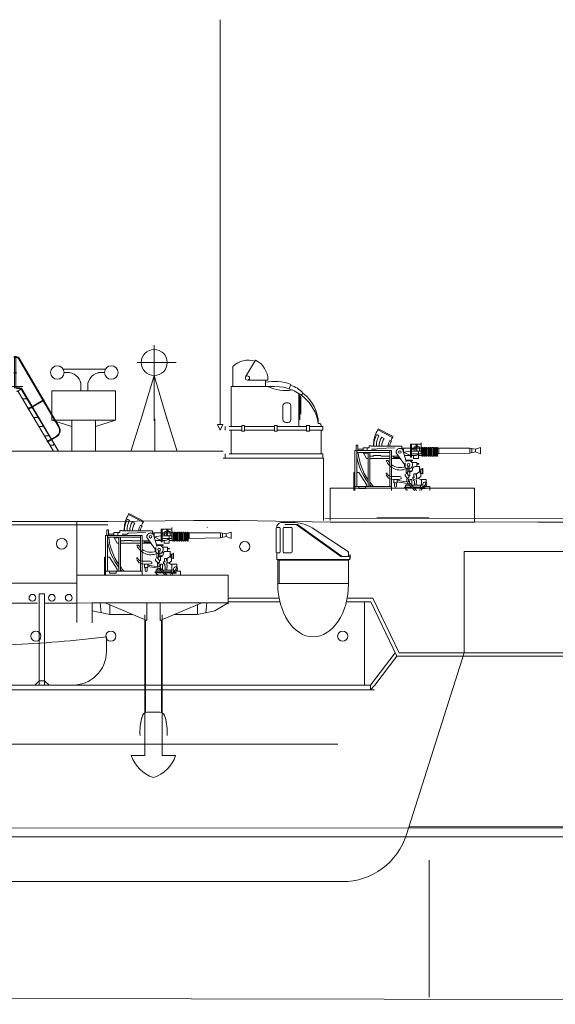
# Model space of a CAD drawing. Extents: x 280206 to 288479, y 102642 to 106970.
# Drawn here: x 285364 to 285410, y 104744 to 104827 of the extents above; entities that cross this region are included whole.
import ezdxf

# ---------------------------------------------------------------- set-up
doc = ezdxf.new("R2010")
doc.units = 0
doc.header["$MEASUREMENT"] = 0
doc.layers.get('0').update_dxf_attribs({"lineweight": 0})
doc.layers.add('1', color=7, linetype='Continuous', lineweight=0)

# ---------------------------------------------------------------- blocks, each defined once
blk = doc.blocks.new('BLK1', base_point=(284224.476, 104036.473))
at = {"color": 7, "linetype": 'Continuous'}
for p, q in [((284778.359, 104265.911), (284778.356, 104259.492)), ((284776.904, 104264.427), (284780.21, 104264.427)), ((284778.359, 104263.325), (284777.183, 104259.464)), ((284778.359, 104263.325), (284779.473, 104259.492))]:
    blk.add_line(p, q, dxfattribs=at)
blk.add_circle((284778.359, 104264.427), 1.102, dxfattribs=at)
blk = doc.blocks.new('H_pa32_2')
at = {"layer": '1', "linetype": 'Continuous'}
for p, q in [((-1.757, 5.181), (-2.586, 5.185)), ((-3.14, 2.687), (-3.14, 4.705)), ((-3.073, 4.882), (-3.073, 4.763)), ((-3.073, 4.763), (-2.866, 4.763)), ((-2.798, 4.695), (-2.798, 2.688)), ((-2.544, 2.688), (-2.544, 4.695)), ((-1.858, 4.763), (-2.476, 4.763)), ((-2.405, 5), (-1.331, 5)), ((-1.79, 4.695), (-1.79, 2.688)), ((-1.441, 5), (2.347, 2.29)), ((2.465, 2.29), (-1.331, 5)), ((3, 2.695), (-0.079, 4.72)), ((-3.073, 2.048), (-3.073, 2.619)), ((-2.866, 2.619), (-3.073, 2.619)), ((-2.476, 2.619), (-1.858, 2.619)), ((2.917, 2.695), (3, 2.695)), ((3, 2.29), (3, 2.695)), ((3.1, 2.048), (-3.073, 2.048)), ((-3, 0), (-3, 2.048)), ((3, 1.986), (-3, 1.984)), ((-2.707, 1.984), (-2.92, 1.984)), ((2.347, 2.29), (3.1, 2.29)), ((2.465, 2.29), (3, 2.29)), ((2.746, 1.986), (2.958, 1.986)), ((3, 1.979), (3.1, 2.048)), ((3, 1.979), (3, 0)), ((3.1, 2.048), (3.1, 2.432)), ((3.1, 2.432), (3.149, 2.432)), ((3.149, 2.115), (3.1, 2.085)), ((3.149, 2.432), (3.149, 2.115)), ((3, 0), (-3, 0))]:
    blk.add_line(p, q, dxfattribs=at)
for centre, radius, start, end in [((-2.632, 4.716), 0.471, 84.33586, 159.45758), ((-1.761, 1.887), 3.295, 59.30896, 89.94246), ((-3.061, 4.681), 0.0834, 98.32066, 162.73226), ((-2.866, 4.695), 0.0685, 0, 90), ((-2.476, 4.695), 0.0685, 90, 180), ((-1.858, 4.695), 0.0685, 0, 90), ((-3.073, 2.687), 0.0676, 180, 270), ((-2.866, 2.688), 0.0685, 270, 0), ((-2.476, 2.688), 0.0685, 180, 270), ((-1.858, 2.688), 0.0685, 270, 0)]:
    blk.add_arc(centre, radius, start, end, dxfattribs=at)
blk = doc.blocks.new('H_pa36_2')
at = {"layer": '1', "color": 7, "linetype": 'Continuous'}
for p, q in [((-0.188, 8.962), (-0.188, 7.765)), ((-0.073, 8.962), (-0.073, 7.765)), ((-0.055, 9.048), (0.001, 9.048)), ((-0.055, 8.991), (0.001, 8.991)), ((0.149, 8.906), (2.217, 5.38)), ((0.198, 8.935), (2.267, 5.409)), ((-0.188, 7.65), (-0.188, 6.547)), ((-0.073, 7.65), (-0.073, 6.547)), ((-0.022, 6.438), (-0.198, 6.438)), ((-0.055, 6.438), (0.265, 6.438)), ((-0.022, 6.381), (0.265, 6.381)), ((-0.021, 6.155), (0.089, 6.155)), ((0.089, 6.155), (0.291, 6.296)), ((3.113, 1.05), (0.137, 6.128)), ((3.541, 1.05), (0.388, 6.311)), ((3.541, 1.05), (0.438, 6.34)), ((0.779, 5.504), (0.503, 5.504)), ((2.182, 5.343), (0.954, 4.622)), ((2.204, 5.306), (0.976, 4.585)), ((2.285, 5.42), (2.199, 5.369)), ((2.321, 5.358), (2.235, 5.308)), ((2.254, 5.318), (3.562, 3.088)), ((2.303, 5.347), (3.611, 3.117)), ((1.231, 4.732), (0.954, 4.732)), ((1.701, 3.928), (1.425, 3.928)), ((2.158, 3.146), (1.881, 3.146)), ((2.626, 2.352), (2.35, 2.352)), ((3.368, 2.345), (2.566, 1.875)), ((3.397, 2.296), (2.595, 1.825)), ((3.078, 1.581), (2.802, 1.581))]:
    blk.add_line(p, q, dxfattribs=at)
at = {"layer": '1', "color": 7}
for p, q in [((-0.188, 6.547), (-0.198, 6.438)), ((-0.073, 6.547), (-0.055, 6.438)), ((0.291, 6.296), (0.34, 6.338))]:
    blk.add_line(p, q, dxfattribs=at)
at = {"layer": '1', "color": 7, "linetype": 'Continuous'}
for centre in [(-0.131, 9.019), (-0.131, 7.708)]:
    blk.add_circle(centre, 0.0286, dxfattribs=at)
for centre, radius, start, end in [((-0.131, 9.019), 0.0811, 314.7934, 225.2066), ((0.001, 8.819), 0.229, 30.40136, 90), ((0.001, 8.819), 0.171, 30.40136, 90), ((-0.131, 7.708), 0.0811, 134.7934, 225.2066), ((-0.131, 7.708), 0.0811, 314.7934, 45.2066), ((0.022, 6.098), 0.0571, 30.40136, 90), ((0.089, 6.098), 0.0571, 28.94823, 90), ((0.265, 6.238), 0.2, 30.40136, 90), ((0.265, 6.238), 0.143, 30.40136, 90), ((0.787, 5.547), 0.0429, 270, 30.40136), ((2.217, 5.338), 0.0357, 120.40136, 300.40136), ((2.303, 5.389), 0.0357, 300.40136, 120.40136), ((1.239, 4.775), 0.0429, 270, 30.40136), ((1.709, 3.971), 0.0429, 270, 30.40136), ((2.166, 3.189), 0.0429, 270, 30.40136), ((3.094, 2.814), 0.543, 300.40136, 30.40136), ((3.094, 2.814), 0.6, 300.40136, 30.40136), ((2.634, 2.394), 0.0429, 270, 30.40136), ((3.086, 1.624), 0.0429, 270, 30.40136)]:
    blk.add_arc(centre, radius, start, end, dxfattribs=at)
blk = doc.blocks.new('pa31_2')
at = {"layer": '1', "color": 7, "linetype": 'Continuous'}
for p, q in [((-31.752, 6.954), (-31.752, 5.242)), ((-29.826, 7.485), (-30.674, 6.063)), ((-31.903, 5.242), (-28.189, 5.242)), ((-31.903, 5.242), (-31.903, 1.861)), ((-28.787, 5.796), (-30.522, 5.796)), ((-29.002, 5.796), (-29.002, 5.242)), ((-26.839, 5.432), (-26.985, 5.056)), ((-26.16, 4.663), (-26.16, 1.861)), ((-26.16, 4.499), (-26.081, 4.499)), ((-26.081, 4.499), (-26.081, 2.448)), ((-26.081, 4.376), (-26.001, 4.376)), ((-26.001, 4.376), (-26.001, 2.936)), ((-25.812, 4.674), (-25.949, 4.517)), ((-27.509, 2.44), (-27.509, 3.622)), ((-27.271, 3.86), (-27.078, 3.86)), ((-26.839, 3.622), (-26.839, 2.44)), ((-26.001, 2.936), (-26.081, 2.936)), ((-32.403, 1.861), (-32.403, 1.543)), ((-31.002, 1.861), (-32.062, 1.861)), ((-31.002, 1.94), (-30.763, 1.94)), ((-31.002, 1.464), (-31.002, 1.94)), ((-30.763, 1.94), (-30.763, 1.464)), ((-30.763, 1.861), (-28.238, 1.861)), ((-28.238, 1.94), (-27.999, 1.94)), ((-28.238, 1.464), (-28.238, 1.94)), ((-27.999, 1.94), (-27.999, 1.464)), ((-27.999, 1.861), (-25.5, 1.861)), ((-27.078, 2.202), (-27.271, 2.202)), ((-26.081, 2.448), (-26.16, 2.448)), ((-25.5, 1.94), (-25.262, 1.94)), ((-25.5, 1.464), (-25.5, 1.94)), ((-25.262, 1.94), (-25.262, 1.464)), ((-25.262, 1.861), (-24.119, 1.861)), ((-24.511, 2.114), (-24.437, 2.114)), ((-24.278, 1.955), (-24.278, 1.861)), ((-24.119, 1.543), (-24.119, 1.861)), ((-32.062, 1.543), (-31.002, 1.543)), ((-31.903, 1.543), (-31.903, -0.463)), ((-30.763, 1.464), (-31.002, 1.464)), ((-30.763, 1.543), (-28.238, 1.543)), ((-27.999, 1.464), (-28.238, 1.464)), ((-27.999, 1.543), (-25.5, 1.543)), ((-25.262, 1.464), (-25.5, 1.464)), ((-25.262, 1.543), (-24.119, 1.543)), ((-24.278, -0.463), (-24.278, 1.543)), ((-32.403, -0.781), (-32.403, -0.463)), ((-32.062, -0.463), (-24.119, -0.463)), ((-24.119, -0.463), (-24.119, -0.781))]:
    blk.add_line(p, q, dxfattribs=at)
blk.add_circle((-30.522, 5.973), 0.177, dxfattribs=at)
for centre, radius, start, end in [((-30.409, 5.522), 1.963, 74.09088, 133.15944), ((-30.679, 5.796), 1.892, 359.99978, 63.21931), ((-28.226, 1.802), 3.885, 69.09732, 101.5295), ((-27.307, 8.39), 3.479, 244.81308, 279.57714), ((-28.14, 1.574), 3.668, 8.45802, 90), ((-27.358, 3.416), 1.994, 39.14899, 75.87497), ((-27.747, 2.081), 3.236, 0.58467, 53.27835), ((-27.271, 3.622), 0.238, 90, 180), ((-27.078, 3.622), 0.238, 0, 90), ((-27.271, 2.44), 0.238, 180, 270), ((-27.078, 2.44), 0.238, 270, 0), ((-24.437, 1.955), 0.159, 0, 89.9984)]:
    blk.add_arc(centre, radius, start, end, dxfattribs=at)
blk = doc.blocks.new('pa16_2')
at = {"layer": '1', "color": 7, "linetype": 'Continuous'}
for p, q in [((-2.092, 7.549), (-2.192, 7.361)), ((-0.84, 6.898), (-2.092, 7.549)), ((-2.035, 6.973), (-2.222, 7.07)), ((-2.133, 7.469), (-0.881, 6.818)), ((-1.594, 6.743), (-1.787, 6.844)), ((-0.895, 6.792), (-0.84, 6.898)), ((-3.82, 6.163), (-3.958, 6.163)), ((-3.958, 6.163), (-3.958, 5.706)), ((-3.82, 5.706), (-3.82, 6.163)), ((-2.873, 5.955), (-3.381, 5.955)), ((-3.381, 5.955), (-3.381, 5.706)), ((-3.02, 5.955), (-3.02, 5.706)), ((-2.666, 6.126), (-2.873, 6.126)), ((-2.873, 6.126), (-2.873, 5.955)), ((-2.666, 6.092), (-2.666, 6.126)), ((-0.082, 6.092), (-2.666, 6.092)), ((-2.499, 6.092), (-2.5, 6.163)), ((-2.138, 5.895), (-2.256, 5.817)), ((-0.683, 5.955), (-2.138, 5.895)), ((-0.977, 6.508), (-1.108, 6.576)), ((-0.082, 5.837), (-0.082, 6.092)), ((1.591, 5.918), (-0.082, 5.918)), ((0.06, 5.918), (0.06, 5.58)), ((0.655, 6.242), (1.552, 6.242)), ((0.655, 6.242), (0.655, 5.156)), ((0.734, 5.156), (0.734, 6.242)), ((1.399, 6.041), (0.944, 6.041)), ((0.944, 6.041), (0.944, 5.67)), ((1.399, 5.67), (1.399, 6.041)), ((1.552, 5.438), (1.552, 6.365)), ((1.591, 5.273), (1.591, 5.933)), ((1.681, 5.933), (1.681, 5.273)), ((1.771, 5.918), (1.681, 5.918)), ((1.771, 5.273), (1.771, 5.933)), ((1.861, 5.933), (1.861, 5.273)), ((1.951, 5.918), (1.861, 5.918)), ((1.951, 5.273), (1.951, 5.933)), ((2.041, 5.933), (2.041, 5.273)), ((2.131, 5.918), (2.041, 5.918)), ((2.131, 5.273), (2.131, 5.933)), ((2.221, 5.933), (2.221, 5.273)), ((2.311, 5.918), (2.221, 5.918)), ((2.311, 5.273), (2.311, 5.933)), ((2.401, 5.933), (2.401, 5.273)), ((2.491, 5.918), (2.401, 5.918)), ((2.491, 5.273), (2.491, 5.933)), ((2.581, 5.933), (2.581, 5.273)), ((2.671, 5.918), (2.581, 5.918)), ((2.671, 5.273), (2.671, 5.933)), ((2.761, 5.933), (2.761, 5.273)), ((2.852, 5.918), (2.761, 5.918)), ((2.852, 5.273), (2.852, 5.933)), ((2.942, 5.933), (2.942, 5.273)), ((2.942, 5.918), (3.032, 5.918)), ((5.677, 5.918), (3.032, 5.918)), ((3.032, 5.918), (3.032, 5.438)), ((6.158, 5.828), (5.677, 5.918)), ((5.677, 5.918), (5.677, 5.506)), ((5.842, 5.887), (5.842, 5.537)), ((6.158, 5.828), (6.586, 5.978)), ((6.586, 5.978), (6.586, 5.446)), ((-0.969, 5.706), (-4.069, 5.706)), ((-4.069, 5.706), (-4.069, 2.34)), ((-3.919, 2.679), (-3.919, 5.706)), ((-1.119, 5.556), (-3.919, 5.556)), ((-3.381, 5.817), (-3.82, 5.817)), ((-3.381, 5.556), (-3.097, 5.046)), ((-2.954, 5.494), (-3.347, 5.494)), ((-3.097, 5.046), (-2.954, 5.046)), ((-2.954, 5.556), (-2.954, 2.679)), ((-2.804, 2.679), (-2.804, 5.556)), ((-2.499, 5.246), (-2.804, 5.246)), ((-2.804, 5.046), (-1.119, 5.046)), ((-2.256, 5.817), (-2.666, 5.817)), ((-1.866, 5.283), (-2.499, 5.283)), ((-2.499, 5.283), (-2.499, 5.246)), ((-1.83, 5.246), (-1.866, 5.283)), ((-1.119, 5.246), (-1.83, 5.246)), ((-1.119, 5.706), (-1.119, 2.679)), ((-0.969, 2.34), (-0.969, 5.706)), ((-0.374, 5.246), (-0.969, 5.246)), ((-0.969, 5.046), (-0.233, 5.046)), ((-0.809, 5.118), (-0.809, 5.246)), ((-0.284, 5.118), (-0.809, 5.118)), ((0.135, 4.527), (-0.564, 5.514)), ((0.253, 4.891), (0.035, 5.67)), ((0.06, 5.58), (0.655, 5.67)), ((0.655, 5.283), (0.06, 5.58)), ((0.144, 5.283), (1.025, 5.283)), ((0.655, 5.156), (0.734, 5.156)), ((0.944, 5.817), (0.734, 5.817)), ((0.734, 5.67), (1.552, 5.67)), ((1.591, 5.438), (0.734, 5.438)), ((0.902, 5.046), (0.902, 5.283)), ((1.316, 5.046), (0.902, 5.046)), ((1.316, 5.67), (1.316, 5.046)), ((1.591, 5.283), (1.316, 5.283)), ((1.771, 5.283), (1.681, 5.283)), ((1.951, 5.283), (1.861, 5.283)), ((2.131, 5.283), (2.041, 5.283)), ((2.311, 5.283), (2.221, 5.283)), ((2.491, 5.283), (2.401, 5.283)), ((2.671, 5.283), (2.581, 5.283)), ((2.852, 5.283), (2.761, 5.283)), ((3.032, 5.438), (2.942, 5.438)), ((3.032, 5.438), (5.677, 5.506)), ((5.677, 5.506), (6.158, 5.596)), ((6.158, 5.828), (6.158, 5.596)), ((6.586, 5.446), (6.158, 5.596)), ((-1.267, 4.863), (-1.42, 4.863)), ((0.135, 4.452), (0.135, 4.527)), ((0.195, 4.361), (0.135, 4.452)), ((0.195, 4.286), (0.195, 4.684)), ((0.253, 4.891), (0.807, 4.891)), ((0.253, 4.891), (0.253, 4.778)), ((0.807, 4.855), (0.253, 4.855)), ((0.265, 4.219), (0.265, 3.766)), ((0.412, 4.417), (0.412, 3.9)), ((0.532, 4.417), (0.532, 3.9)), ((0.767, 4.695), (1.188, 4.695)), ((0.807, 4.891), (0.807, 4.855)), ((1.047, 4.348), (1.401, 4.348)), ((1.188, 4.695), (1.188, 4.348)), ((1.188, 4.604), (1.345, 4.604)), ((1.345, 4.558), (1.188, 4.558)), ((1.345, 4.604), (1.345, 4.558)), ((1.401, 4.348), (1.401, 3.918)), ((1.652, 3.736), (1.652, 4.187)), ((1.652, 4.187), (1.688, 4.187)), ((1.688, 4.187), (1.688, 3.736)), ((-4.159, 2.34), (-4.159, 3.865)), ((-4.159, 3.865), (-4.069, 3.865)), ((-3.919, 3.865), (-3.733, 3.865)), ((-3.733, 3.865), (-3.075, 2.839)), ((-0.291, 3.518), (-0.969, 3.518)), ((-0.141, 3.326), (-0.141, 3.368)), ((0.177, 3.711), (0.177, 3.564)), ((0.177, 3.564), (0.383, 3.359)), ((0.265, 3.766), (0.329, 3.766)), ((0.412, 3.9), (0.329, 3.766)), ((0.329, 3.766), (0.49, 3.564)), ((0.329, 3.413), (0.329, 3.061)), ((0.512, 3.447), (0.383, 3.359)), ((0.383, 3.359), (0.461, 3.282)), ((0.577, 3.9), (0.412, 3.9)), ((0.49, 3.564), (0.577, 3.564)), ((0.512, 3.564), (0.512, 3.447)), ((0.594, 3.974), (0.532, 3.974)), ((0.687, 3.974), (0.577, 3.974)), ((0.577, 3.9), (0.657, 3.9)), ((0.577, 3.9), (0.577, 3.564)), ((0.807, 4.094), (0.807, 4.108)), ((0.807, 4.094), (0.807, 4.05)), ((1.024, 3.471), (0.831, 3.471)), ((0.831, 3.471), (0.831, 3.31)), ((0.94, 3.471), (0.94, 3.754)), ((1.163, 3.754), (0.94, 3.754)), ((1.309, 3.371), (1.128, 3.371)), ((1.128, 3.371), (1.128, 3.164)), ((1.51, 3.994), (1.163, 3.754)), ((1.163, 3.754), (1.163, 3.371)), ((1.562, 3.205), (1.266, 3.371)), ((1.51, 3.51), (1.309, 3.371)), ((1.652, 4.126), (1.401, 4.126)), ((1.51, 4.126), (1.51, 3.772)), ((1.652, 3.772), (1.51, 3.772)), ((1.51, 3.772), (1.51, 3.51)), ((1.688, 3.736), (1.652, 3.736)), ((-0.969, 2.679), (-4.069, 2.679)), ((-3.733, 2.51), (-3.733, 2.679)), ((-3.174, 2.51), (-3.733, 2.51)), ((-3.174, 2.679), (-3.174, 2.51)), ((-3.075, 2.839), (-3.075, 2.679)), ((-0.496, 3.254), (-0.766, 3.254)), ((-0.766, 3.254), (-0.766, 2.988)), ((-0.766, 2.988), (-0.496, 2.988)), ((-0.706, 2.988), (-0.706, 2.689)), ((-0.556, 2.988), (-0.556, 2.674)), ((-0.496, 2.988), (-0.496, 3.254)), ((0.401, 3.05), (-0.496, 3.183)), ((-0.496, 3.061), (0.384, 2.931)), ((0.727, 2.614), (0.127, 2.614)), ((0.127, 2.614), (0.127, 2.529)), ((0.127, 2.529), (0.808, 2.529)), ((0.207, 2.767), (0.408, 2.906)), ((0.581, 2.767), (0.207, 2.767)), ((0.207, 2.767), (0.207, 2.614)), ((0.259, 2.529), (0.259, 2.378)), ((0.461, 3.282), (0.461, 3.072)), ((0.988, 2.34), (0.466, 2.889)), ((0.552, 2.967), (0.55, 3.132)), ((0.55, 3.132), (0.594, 3.132)), ((0.552, 2.967), (1.153, 2.34)), ((0.553, 2.98), (0.594, 2.98)), ((0.594, 3.132), (0.594, 3.254)), ((0.594, 3.254), (0.76, 3.254)), ((0.594, 2.98), (0.594, 2.923)), ((0.743, 2.767), (1.562, 2.767)), ((0.76, 3.254), (0.76, 2.767)), ((0.831, 3.31), (0.865, 3.31)), ((0.865, 3.31), (0.981, 3.243)), ((0.981, 3.243), (0.874, 3.181)), ((0.981, 3.12), (0.874, 3.181)), ((1.562, 2.614), (0.89, 2.614)), ((1.562, 2.529), (0.971, 2.529)), ((0.981, 3.12), (0.981, 2.767)), ((1.163, 3.164), (1.128, 3.164)), ((1.128, 2.767), (1.128, 2.985)), ((1.128, 2.985), (1.163, 2.985)), ((1.163, 2.985), (1.163, 3.164)), ((1.488, 2.767), (1.488, 2.614)), ((1.494, 2.494), (1.562, 2.529)), ((1.562, 3.205), (1.562, 3.257)), ((1.562, 3.257), (1.974, 3.257)), ((1.562, 2.767), (1.562, 3.205)), ((1.7, 2.767), (1.562, 2.767)), ((1.562, 2.614), (1.562, 2.529)), ((1.562, 2.529), (1.634, 2.505)), ((1.929, 2.505), (1.634, 2.505)), ((1.7, 2.66), (1.663, 2.66)), ((1.663, 2.66), (1.663, 2.614)), ((1.663, 2.614), (1.749, 2.614)), ((1.675, 2.555), (1.929, 2.555)), ((1.7, 2.857), (1.7, 2.767)), ((1.974, 3.047), (1.89, 3.047)), ((1.893, 2.66), (2.288, 2.66)), ((1.929, 2.555), (1.929, 2.505)), ((1.974, 3.257), (1.974, 3.047)), ((2.288, 2.66), (2.288, 2.34)), ((0.259, 2.378), (0.372, 2.378)), ((0.372, 2.378), (0.372, 2.331)), ((1.494, 2.494), (1.409, 2.327)), ((1.494, 2.494), (1.601, 2.439)), ((1.55, 2.34), (1.601, 2.439)), ((2.201, 0), (-2.201, 0))]:
    blk.add_line(p, q, dxfattribs=at)
for centre, radius in [((-0.263, 5.586), 0.105), ((0.472, 4.503), 0.105), ((0.461, 2.98), 0.0918)]:
    blk.add_circle(centre, radius, dxfattribs=at)
for centre, radius, start, end in [((0.081, 6.139), 2.581, 151.69213, 179.48091), ((-0.656, 6.166), 1.808, 150.0067, 182.33312), ((-0.681, 6.18), 1.569, 149.67966, 183.22894), ((-0.843, 6.152), 1.17, 143.74586, 182.9206), ((-0.349, 5.998), 1.451, 149.09246, 176.27431), ((0.876, 5.666), 2.098, 147.55646, 155.46904), ((-0.465, 6.111), 0.794, 144.13628, 181.39065), ((-0.17, 6.011), 0.947, 147.7203, 175.08689), ((-0.263, 5.586), 0.309, 12.2714, 193.52624), ((1.456, 5.881), 0.376, 145.8959, 214.1041), ((1.189, 6.167), 0.087, 120.3808, 239.6192), ((1.549, 5.881), 0.376, 145.8959, 214.1041), ((1.282, 6.167), 0.087, 120.3808, 239.6192), ((1.636, 5.933), 0.045, 0, 180), ((1.816, 5.933), 0.045, 0, 180), ((1.996, 5.933), 0.045, 0, 180), ((2.176, 5.933), 0.045, 0, 180), ((2.356, 5.933), 0.045, 0, 180), ((2.536, 5.933), 0.045, 0, 180), ((2.716, 5.933), 0.045, 0, 180), ((2.897, 5.933), 0.045, 0, 180), ((1.328, 6.184), 5.339, 190.64632, 216.68523), ((1.032, 5.985), 4.841, 185.08917, 214.57926), ((1.025, 5.633), 0.351, 270, 326.06649), ((1.636, 5.273), 0.045, 180, 0), ((1.816, 5.273), 0.045, 180, 0), ((1.996, 5.273), 0.045, 180, 0), ((2.176, 5.273), 0.045, 180, 0), ((2.356, 5.273), 0.045, 180, 0), ((2.536, 5.273), 0.045, 180, 0), ((2.716, 5.273), 0.045, 180, 0), ((2.897, 5.273), 0.045, 180, 0), ((-0.24, 5.337), 1.272, 201.88744, 293.40316), ((-0.257, 5.423), 1.154, 209.00371, 221.73646), ((-0.257, 5.423), 1.154, 231.96275, 293.72204), ((0.472, 4.503), 0.352, 218.029, 128.52322), ((1.047, 4.108), 0.24, 90, 180), ((-1.37, 3.765), 0.0432, 0, 186.23107), ((-0.942, 3.765), 0.471, 180, 254.26342), ((-0.979, 3.887), 0.368, 199.23406, 271.55961), ((-0.291, 3.368), 0.15, 0, 90), ((0.657, 4.05), 0.15, 270, 0), ((0.687, 4.094), 0.12, 270, 0), ((1.201, 3.65), 0.111, 109.75468, 250.24532), ((1.508, 3.836), 0.0438, 86.70213, 273.29787), ((1.032, 5.985), 4.841, 217.59518, 223.07657), ((1.328, 6.184), 5.339, 219.30192, 221.03293), ((-0.63, 4.936), 1.682, 254.84092, 286.88698), ((-0.631, 2.689), 0.075, 180, 0), ((1.921, 2.317), 0.343, 90, 159.13151), ((1.695, 2.767), 0.106, 270, 337.71394), ((1.89, 2.857), 0.19, 88.9582, 180), ((1.881, 2.691), 0.0939, 54.7867, 157.7134)]:
    blk.add_arc(centre, radius, start, end, dxfattribs=at)
blk.add_ellipse((1.974, 2.883), major_axis=(0, -0.164), ratio=0.335859, dxfattribs=at)

msp = doc.modelspace()

# ---------------------------------------------------------------- linework, layer by layer
at = {"layer": '1', "color": 7, "linetype": 'Continuous', "lineweight": 13}
for p, q in [((285381.113, 104792.944), (285381.113, 104827.239)), ((285380.884, 104792.938), (285381.357, 104792.938)), ((285380.895, 104792.93), (285381.114, 104792.441)), ((285381.114, 104792.441), (285381.361, 104792.936)), ((285390.461, 104784.789), (285390.461, 104787.55)), ((285390.461, 104787.55), (285402.694, 104787.55)), ((285402.694, 104787.55), (285402.694, 104784.671)), ((285389.99, 104785.001), (285466.182, 104784.906)), ((285371.608, 104784.705), (285378.903, 104784.789)), ((285402.694, 104784.671), (285390.461, 104784.671)), ((285408.06, 104784.663), (285459.104, 104784.643)), ((285401.809, 104773.578), (285401.809, 104782.18)), ((285401.809, 104782.18), (285424.798, 104782.18)), ((285381.811, 104780.174), (285368.955, 104780.174)), ((285368.955, 104780.174), (285368.955, 104777.799)), ((285380.903, 104780.174), (285381.811, 104780.174)), ((285381.811, 104780.174), (285381.811, 104777.744)), ((285392.005, 104779.454), (285386.005, 104779.454)), ((285386.005, 104779.454), (285389.005, 104779.454)), ((285366.234, 104777.799), (285366.234, 104778.593)), ((285391.888, 104778.207), (285394.076, 104778.207)), ((285365.776, 104777.216), (285365.776, 104778.03)), ((285368.955, 104777.799), (285370.275, 104777.834)), ((285368.955, 104777.799), (285381.811, 104777.834)), ((285370.275, 104777.834), (285370.275, 104776.133)), ((285381.811, 104777.834), (285375.475, 104777.834)), ((285379.992, 104777.834), (285381.811, 104777.834)), ((285380.675, 104777.131), (285381.811, 104777.834)), ((285391.826, 104777.921), (285393.896, 104777.921)), ((285253.377, 104765.837), (285391.092, 104765.837)), ((285376.208, 104764.872), (285377.343, 104764.872)), ((284874.845, 104758.711), (285502.902, 104758.75)), ((285243.853, 104757.997), (285396.815, 104757.997)), ((285396.815, 104757.997), (285503.314, 104757.997)), ((285398.838, 104756.025), (285398.838, 104745.115)), ((285398.838, 104744.4), (285398.838, 104752.074))]:
    msp.add_line(p, q, dxfattribs=at)
at = {"layer": '1', "color": 7, "linetype": 'Continuous'}
for p, q in [((285367.813, 104797.63), (285371.395, 104797.63)), ((285367.89, 104797.344), (285368.341, 104797.332)), ((285370.769, 104797.344), (285371.318, 104797.344)), ((285353.067, 104796.169), (285364.386, 104796.169)), ((285366.837, 104795.789), (285372.255, 104795.789)), ((285366.837, 104793.309), (285366.837, 104795.789)), ((285369.299, 104796.411), (285369.318, 104795.789)), ((285369.89, 104795.789), (285369.89, 104796.201)), ((285372.255, 104795.789), (285372.255, 104793.309)), ((285372.255, 104793.309), (285366.837, 104793.309)), ((285366.837, 104793.309), (285368.552, 104792.758)), ((285368.552, 104793.309), (285368.552, 104790.663)), ((285370.541, 104793.309), (285370.541, 104790.663)), ((285370.541, 104792.758), (285372.255, 104793.309)), ((285374.371, 104793.241), (285373.561, 104790.643)), ((285375.572, 104793.409), (285375.572, 104790.643)), ((285376.577, 104793.548), (285377.471, 104790.643)), ((285381.383, 104790.663), (285353.067, 104790.663)), ((285364.386, 104790.663), (285368.552, 104790.663)), ((285368.552, 104790.663), (285364.386, 104790.663)), ((285364.386, 104790.663), (285366.469, 104790.663)), ((285366.469, 104790.663), (285365.428, 104790.663)), ((285381.383, 104790.086), (285389.873, 104790.086)), ((285389.873, 104790.086), (285389.873, 104784.789)), ((285371.608, 104784.705), (285347.32, 104784.705)), ((285355.053, 104784.42), (285368.955, 104784.42)), ((285368.955, 104776.152), (285368.955, 104784.705)), ((285371.608, 104784.42), (285368.955, 104784.42)), ((285382.749, 104784.789), (285378.903, 104784.789)), ((285380.059, 104784.193), (285380.071, 104784.193)), ((285382.749, 104784.789), (285390.461, 104784.671)), ((285408.06, 104784.663), (285393.346, 104784.684)), ((285386.116, 104781.463), (285386.116, 104779.488)), ((285374.618, 104780.174), (285370.046, 104780.174)), ((285376.332, 104780.174), (285380.903, 104780.174)), ((285362.916, 104779.488), (285368.955, 104779.488)), ((285365.776, 104778.593), (285365.776, 104778.03)), ((285365.776, 104778.593), (285366.234, 104778.593)), ((285366.234, 104778.455), (285366.234, 104778.593)), ((285381.811, 104778.207), (285386.122, 104778.207)), ((285394.076, 104778.207), (285396.307, 104773.578)), ((285356.454, 104777.799), (285365.623, 104777.799)), ((285366.234, 104777.894), (285366.234, 104770.849)), ((285366.234, 104777.799), (285368.955, 104777.799)), ((285375.475, 104777.834), (285370.275, 104777.834)), ((285370.958, 104777.834), (285371.04, 104776.982)), ((285374.903, 104776.327), (285371.373, 104777.834)), ((285371.761, 104776.843), (285371.761, 104777.669)), ((285374.903, 104777.834), (285374.903, 104776.327)), ((285375.475, 104777.834), (285380.675, 104777.834)), ((285376.046, 104777.834), (285376.046, 104776.327)), ((285376.046, 104776.327), (285379.576, 104777.834)), ((285379.189, 104776.843), (285379.189, 104777.669)), ((285379.992, 104777.834), (285379.909, 104776.982)), ((285381.811, 104777.921), (285386.184, 104777.921)), ((285393.346, 104770.849), (285393.346, 104777.921)), ((285393.896, 104777.921), (285396.09, 104773.293)), ((285365.776, 104770.849), (285365.776, 104777.216)), ((285371.761, 104776.843), (285370.275, 104777.131)), ((285373.696, 104776.843), (285371.761, 104776.843)), ((285374.723, 104764.872), (285374.723, 104776.82)), ((285376.208, 104764.872), (285376.208, 104776.82)), ((285377.254, 104776.843), (285379.189, 104776.843)), ((285379.189, 104776.843), (285380.675, 104777.131)), ((285374.789, 104768.528), (285374.789, 104776.376)), ((285376.161, 104768.528), (285376.161, 104776.376)), ((285371.48, 104774.934), (285371.48, 104773.694)), ((285395.955, 104773.578), (285393.881, 104770.849)), ((285396.09, 104773.293), (285394.24, 104770.849)), ((285396.09, 104773.293), (285442.368, 104773.293)), ((285396.307, 104773.578), (285440.71, 104773.578)), ((285396.922, 104758.184), (285401.809, 104773.578)), ((285374.789, 104770.849), (285344.994, 104770.849)), ((285346.338, 104770.849), (285368.635, 104770.849)), ((285365.776, 104771.227), (285365.399, 104770.849)), ((285366.234, 104771.227), (285365.776, 104771.227)), ((285366.611, 104770.849), (285366.234, 104771.227)), ((285368.635, 104770.849), (285374.789, 104770.849)), ((285374.789, 104770.849), (285393.881, 104770.849)), ((285393.881, 104770.849), (285393.881, 104770.462)), ((285393.881, 104770.462), (285394.24, 104770.849)), ((285345.58, 104770.462), (285374.789, 104770.462)), ((285374.789, 104770.462), (285394.196, 104770.462)), ((285375.475, 104768.554), (285374.903, 104768.554)), ((285375.475, 104768.554), (285376.046, 104768.554)), ((285373.589, 104764.872), (285374.723, 104764.872)), ((285423.468, 104758.832), (285397.128, 104758.832)), ((285247.943, 104754.198), (285391.475, 104754.198)), ((284834.872, 104745.196), (285656.83, 104743.801))]:
    msp.add_line(p, q, dxfattribs=at)
for centre, radius in [((285367.318, 104797.344), 0.571), ((285371.89, 104797.344), 0.571), ((285367.691, 104782.832), 0.457), ((285383.204, 104782.601), 0.429), ((285365.203, 104778.256), 0.286), ((285366.844, 104778.256), 0.286), ((285368.282, 104778.256), 0.286), ((285365.499, 104774.997), 0.429), ((285371.852, 104774.997), 0.429), ((285391.511, 104774.997), 0.429)]:
    msp.add_circle(centre, radius, dxfattribs=at)
for centre, radius, start, end in [((285368.176, 104796.201), 1.143, 0, 81.69228), ((285371.033, 104796.201), 1.143, 90, 180), ((285356.825, 104901.599), 127.51, 272.90304, 276.59994), ((285368.635, 104773.694), 2.845, 268.20821, 0), ((285379.316, 104766.855), 4.994, 165.3044, 183.02608), ((285374.937, 104768.118), 0.437, 90, 180), ((285376.013, 104768.118), 0.437, 0, 90), ((285371.634, 104766.855), 4.994, 356.97392, 14.6956), ((285376.374, 104765.821), 2.943, 198.81526, 252.01558), ((285374.557, 104765.821), 2.943, 287.98442, 341.18474), ((285391.475, 104759.912), 5.714, 270, 342.38882)]:
    msp.add_arc(centre, radius, start, end, dxfattribs=at)
at = {"layer": '1', "color": 7, "linetype": 'Continuous', "lineweight": 13}
msp.add_ellipse((285389.005, 104779.454), major_axis=(0, -4.506), ratio=0.665726, start_param=-1.569403, end_param=1.567001, dxfattribs=at)

# ---------------------------------------------------------------- block references
at = {"layer": '1', "color": 7, "linetype": 'Continuous'}
msp.add_blockref('BLK1', (284821.649, 104570.233), dxfattribs=at)
at = {"layer": '1', "color": 7, "linetype": 'Continuous', "lineweight": 13}
for name, p in [('H_pa36_2', (285363.871, 104789.613)), ('pa31_2', (285413.955, 104790.905)), ('pa16_2', (285396.617, 104785.014)), ('pa16_2', (285375.475, 104777.834)), ('H_pa32_2', (285389.005, 104779.454))]:
    msp.add_blockref(name, p, dxfattribs=at)

doc.saveas('drawing.dxf')
